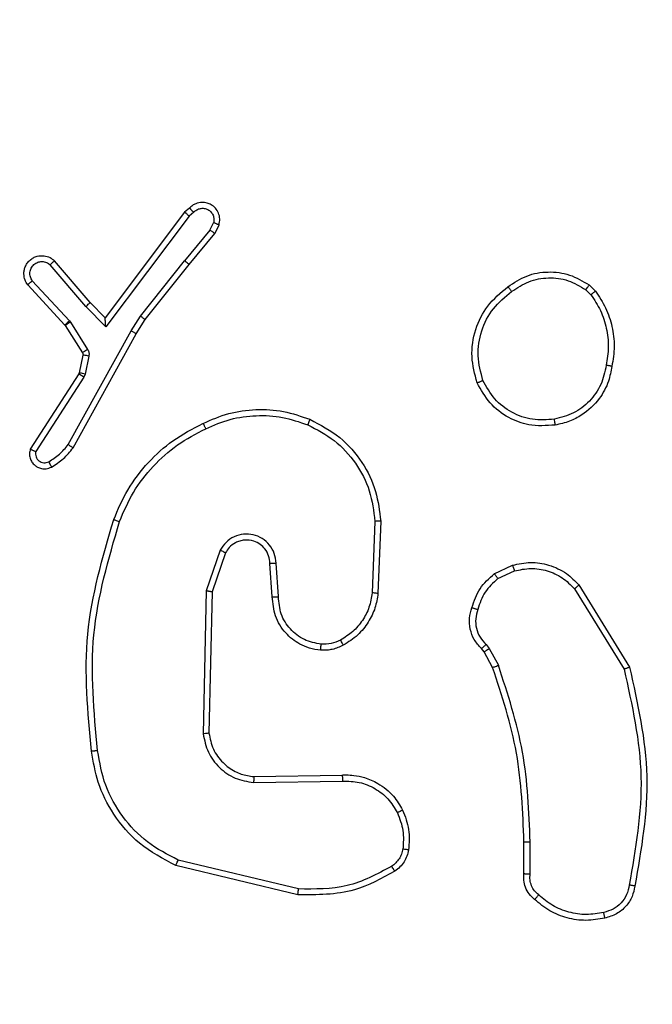
# Model space of a CAD drawing. Units: millimetres. Extents: x 2649 to 4376, y 2175 to 3179.
# Drawn here: x 3345 to 3347, y 2611 to 2615 of the extents above; entities that cross this region are included whole.
import ezdxf

# ---------------------------------------------------------------- set-up
doc = ezdxf.new("R2010")
doc.units = ezdxf.units.MM
doc.header["$LTSCALE"] = 100
doc.header["$PDSIZE"] = -1
doc.layers.add('VP-DIM', color=7, linetype='Continuous')
doc.layers.add('VP-EQ', color=7, linetype='Continuous', true_color=0x8a3492)
doc.dimstyles.new('ISO-25', dxfattribs={"dimtxt": 2.5, "dimasz": 2.5, "dimexe": 1.25, "dimexo": 0.625, "dimtad": 1, "dimtxsty": 'Standard', "dimcen": 2.5, "dimadec": 0, "dimazin": 0, "dimtfac": 1, "dimtmove": 0, "dimatfit": 3, "dimfxl": 1, "dimarcsym": 0})
doc.dimstyles.get("Standard").update_dxf_attribs({"dimtxt": 14, "dimasz": 20, "dimexe": 20, "dimexo": 50, "dimgap": 20, "dimtad": 0, "dimdec": 0, "dimzin": 0, "dimdsep": 46, "dimtxsty": 'Standard', "dimcen": -0.09, "dimadec": 0, "dimazin": 0, "dimtfac": 1, "dimtdec": 4, "dimtofl": 0, "dimtmove": 0, "dimatfit": 3, "dimfxl": 70, "dimfxlon": 1, "dimtolj": 1, "dimtzin": 0, "dimarcsym": 0})

# ---------------------------------------------------------------- blocks, each defined once
blk = doc.blocks.new('wd1415')
at = {"color": 7, "linetype": 'Continuous', "lineweight": 25}
for p, q in [((3345.8792, 2614.0361), (3345.612, 2613.6816)), ((3345.8956, 2614.0497), (3345.8792, 2614.0361)), ((3345.9099, 2614.0355), (3345.8941, 2614.0225)), ((3345.8941, 2614.0225), (3345.6143, 2613.6513)), ((3345.9643, 2613.9755), (3345.9763, 2614.0005)), ((3345.9809, 2613.9644), (3345.9946, 2613.9929)), ((3345.9643, 2613.9755), (3345.8789, 2613.8728)), ((3345.894, 2613.8598), (3345.9809, 2613.9644)), ((3345.562, 2613.7326), (3345.442, 2613.8729)), ((3345.731, 2613.6871), (3345.8789, 2613.8728)), ((3345.5475, 2613.7194), (3345.4277, 2613.8594)), ((3345.747, 2613.6752), (3345.894, 2613.8598)), ((3345.3677, 2613.8058), (3345.4921, 2613.671)), ((3345.3521, 2613.7926), (3345.4771, 2613.6572)), ((3347.2262, 2613.7758), (3347.2433, 2613.759)), ((3347.2373, 2613.7916), (3347.2584, 2613.7709)), ((3345.612, 2613.6816), (3345.562, 2613.7326)), ((3345.6143, 2613.6513), (3345.5475, 2613.7194)), ((3345.4921, 2613.671), (3345.4954, 2613.6667)), ((3345.4954, 2613.6667), (3345.5535, 2613.5752)), ((3345.612, 2613.6816), (3345.612, 2613.6816)), ((3345.7, 2613.6381), (3345.731, 2613.6871)), ((3345.7169, 2613.6277), (3345.747, 2613.6752)), ((3345.4771, 2613.6572), (3345.4783, 2613.6557)), ((3345.4783, 2613.6557), (3345.5363, 2613.5643)), ((3345.4882, 2613.2559), (3345.7, 2613.6381)), ((3345.5048, 2613.245), (3345.7169, 2613.6277)), ((3345.5378, 2613.5565), (3345.5253, 2613.4965)), ((3345.5576, 2613.5527), (3345.5451, 2613.4926)), ((3345.5238, 2613.493), (3345.361, 2613.2407)), ((3345.5409, 2613.4823), (3345.3796, 2613.2323)), ((3345.5253, 2613.4965), (3345.5238, 2613.493)), ((3345.5451, 2613.4926), (3345.5409, 2613.4823)), ((3346.5179, 2612.9983), (3346.509, 2612.7584)), ((3346.5374, 2612.999), (3346.5284, 2612.7563)), ((3345.9989, 2612.9016), (3345.9519, 2612.7649)), ((3346.0164, 2612.8925), (3345.9713, 2612.7615)), ((3346.1735, 2612.745), (3346.1655, 2612.8573)), ((3346.1939, 2612.7456), (3346.186, 2612.8581)), ((3346.919, 2612.8224), (3346.98, 2612.8511)), ((3346.931, 2612.806), (3346.9865, 2612.832)), ((3347.1882, 2612.7718), (3347.3547, 2612.502)), ((3347.2028, 2612.7847), (3347.3728, 2612.5089)), ((3345.9519, 2612.7649), (3345.9414, 2612.2852)), ((3345.9713, 2612.7615), (3345.9609, 2612.2872)), ((3346.8913, 2612.5851), (3346.9012, 2612.572)), ((3346.8846, 2612.5599), (3346.8759, 2612.5716)), ((3346.9133, 2612.5081), (3346.8846, 2612.5599)), ((3346.9012, 2612.572), (3346.9326, 2612.5152)), ((3346.1113, 2612.1415), (3346.4079, 2612.1469)), ((3346.1107, 2612.1214), (3346.4097, 2612.1268)), ((3347.0186, 2611.8161), (3347.0186, 2611.9232)), ((3347.0393, 2611.8145), (3347.0393, 2611.9229)), ((3346.2614, 2611.7647), (3345.8573, 2611.8616)), ((3346.2589, 2611.745), (3345.8495, 2611.8432))]:
    blk.add_line(p, q, dxfattribs=at)
for points, knots in [([(3344.9197, 2618.9583), (3345.5518, 2618.3262), (3346.8163, 2617.0617), (3348.7153, 2615.1627), (3349.9798, 2613.8982), (3350.6119, 2613.2661)], [0, 0, 0, 0, 0.333296, 0.666701, 1, 1, 1, 1]), ([(3350.4868, 2613.1258), (3349.8529, 2613.7596), (3348.585, 2615.0273), (3346.681, 2616.9314), (3345.4133, 2618.1992), (3344.7794, 2618.8331)], [0, 0, 0, 0, 0.333335, 0.666664, 1, 1, 1, 1]), ([(3345.9946, 2613.9929), (3345.996, 2613.9998), (3345.9987, 2614.0132), (3345.9937, 2614.0332), (3345.9832, 2614.0498), (3345.9696, 2614.0609), (3345.954, 2614.0674), (3345.9362, 2614.0698), (3345.919, 2614.0661), (3345.9049, 2614.0587), (3345.8988, 2614.0527), (3345.8956, 2614.0497)], [0, 0, 0, 0, 0.131714, 0.258899, 0.381616, 0.499924, 0.587806, 0.700401, 0.837552, 0.915666, 1, 1, 1, 1]), ([(3345.8792, 2614.0361), (3345.8794, 2614.036), (3345.8798, 2614.0358), (3345.8821, 2614.0339), (3345.8848, 2614.0314), (3345.8875, 2614.0289), (3345.8907, 2614.0259), (3345.893, 2614.0237), (3345.8941, 2614.0225)], [0, 0, 0, 0, 0.198172, 0.430176, 0.559361, 0.69724, 0.844196, 1, 1, 1, 1]), ([(3345.8956, 2614.0497), (3345.8957, 2614.0496), (3345.8958, 2614.0495), (3345.8968, 2614.0486), (3345.8983, 2614.0473), (3345.9007, 2614.0448), (3345.9046, 2614.0409), (3345.9082, 2614.0373), (3345.9099, 2614.0355)], [0, 0, 0, 0, 0.133482, 0.264707, 0.393474, 0.519863, 0.764221, 1, 1, 1, 1]), ([(3345.9099, 2614.0355), (3345.913, 2614.0386), (3345.9193, 2614.0446), (3345.9318, 2614.049), (3345.945, 2614.0494), (3345.9575, 2614.0452), (3345.9679, 2614.0372), (3345.9751, 2614.0262), (3345.9784, 2614.0133), (3345.977, 2614.0047), (3345.9763, 2614.0005)], [0, 0, 0, 0, 0.125046, 0.25004, 0.375152, 0.500004, 0.625067, 0.749928, 0.874947, 1, 1, 1, 1]), ([(3345.9946, 2613.9929), (3345.9944, 2613.9931), (3345.994, 2613.9934), (3345.9909, 2613.9946), (3345.9874, 2613.9961), (3345.9841, 2613.9974), (3345.9803, 2613.9989), (3345.9777, 2613.9999), (3345.9763, 2614.0005)], [0, 0, 0, 0, 0.2228552, 0.463299, 0.5905543, 0.7222008, 0.8589248, 1, 1, 1, 1]), ([(3345.9643, 2613.9755), (3345.9657, 2613.9747), (3345.9683, 2613.973), (3345.972, 2613.9706), (3345.975, 2613.9686), (3345.978, 2613.9666), (3345.9804, 2613.9649), (3345.9807, 2613.9645), (3345.9809, 2613.9644)], [0, 0, 0, 0, 0.155856, 0.302794, 0.440952, 0.570114, 0.802274, 1, 1, 1, 1]), ([(3345.3521, 2613.7926), (3345.3489, 2613.7976), (3345.3419, 2613.8084), (3345.3389, 2613.8255), (3345.3401, 2613.8408), (3345.3437, 2613.8531), (3345.3503, 2613.8651), (3345.3597, 2613.8755), (3345.3711, 2613.8833), (3345.3868, 2613.8896), (3345.4064, 2613.891), (3345.4271, 2613.8851), (3345.4373, 2613.8768), (3345.442, 2613.8729)], [0, 0, 0, 0, 0.0969426, 0.2133909, 0.2792096, 0.3499236, 0.4256124, 0.504914, 0.5804896, 0.6522093, 0.7834444, 0.8993838, 1, 1, 1, 1]), ([(3345.3677, 2613.8058), (3345.3651, 2613.8101), (3345.3601, 2613.8187), (3345.359, 2613.8341), (3345.3633, 2613.8486), (3345.3726, 2613.8607), (3345.3856, 2613.8686), (3345.4005, 2613.8712), (3345.4157, 2613.8684), (3345.4237, 2613.8624), (3345.4277, 2613.8594)], [0, 0, 0, 0, 0.125012, 0.250044, 0.374946, 0.500038, 0.624904, 0.749951, 0.874907, 1, 1, 1, 1]), ([(3345.4277, 2613.8594), (3345.4295, 2613.8611), (3345.4331, 2613.8646), (3345.4379, 2613.8691), (3345.4406, 2613.8716), (3345.4418, 2613.8728), (3345.442, 2613.8729), (3345.442, 2613.8729)], [0, 0, 0, 0, 0.238513, 0.484073, 0.737273, 0.867657, 1, 1, 1, 1]), ([(3345.894, 2613.8598), (3345.8938, 2613.8601), (3345.8935, 2613.8606), (3345.89, 2613.8636), (3345.885, 2613.8678), (3345.8809, 2613.8711), (3345.8789, 2613.8728)], [0, 0, 0, 0, 0.250119, 0.499781, 0.749806, 1, 1, 1, 1]), ([(3346.9646, 2613.7854), (3346.9851, 2613.7991), (3347.0261, 2613.8263), (3347.0995, 2613.8387), (3347.1737, 2613.8297), (3347.2159, 2613.8044), (3347.2373, 2613.7916)], [0, 0, 0, 0, 0.25001, 0.500007, 0.746652, 1, 1, 1, 1]), ([(3345.3521, 2613.7926), (3345.3522, 2613.7927), (3345.3523, 2613.7928), (3345.3533, 2613.7937), (3345.3548, 2613.795), (3345.3575, 2613.7973), (3345.3618, 2613.8009), (3345.3657, 2613.8041), (3345.3677, 2613.8058)], [0, 0, 0, 0, 0.132057, 0.262471, 0.390585, 0.516882, 0.762058, 1, 1, 1, 1]), ([(3346.9771, 2613.7696), (3346.9958, 2613.782), (3347.0333, 2613.8068), (3347.1005, 2613.8187), (3347.1683, 2613.8104), (3347.2069, 2613.7873), (3347.2262, 2613.7758)], [0, 0, 0, 0, 0.2499525, 0.4999262, 0.7497774, 1, 1, 1, 1]), ([(3346.8615, 2613.4634), (3346.8536, 2613.4924), (3346.8376, 2613.5514), (3346.8523, 2613.6424), (3346.8932, 2613.7264), (3346.9403, 2613.7654), (3346.9646, 2613.7854)], [0, 0, 0, 0, 0.245302, 0.500021, 0.742726, 1, 1, 1, 1]), ([(3346.8807, 2613.4711), (3346.8735, 2613.4985), (3346.8591, 2613.5533), (3346.8729, 2613.6385), (3346.9113, 2613.7158), (3346.9552, 2613.7517), (3346.9771, 2613.7696)], [0, 0, 0, 0, 0.249941, 0.4999013, 0.7497547, 1, 1, 1, 1]), ([(3346.9646, 2613.7854), (3346.9648, 2613.7853), (3346.9652, 2613.785), (3346.9674, 2613.7824), (3346.9698, 2613.7794), (3346.972, 2613.7765), (3346.9745, 2613.7732), (3346.9762, 2613.7708), (3346.9771, 2613.7696)], [0, 0, 0, 0, 0.219078, 0.45844, 0.585878, 0.718594, 0.856513, 1, 1, 1, 1]), ([(3347.2262, 2613.7758), (3347.2277, 2613.7778), (3347.2307, 2613.782), (3347.2344, 2613.7872), (3347.2369, 2613.7908), (3347.2372, 2613.7913), (3347.2373, 2613.7916)], [0, 0, 0, 0, 0.250119, 0.500121, 0.749742, 1, 1, 1, 1]), ([(3347.2584, 2613.7709), (3347.2581, 2613.7707), (3347.2576, 2613.7701), (3347.2536, 2613.767), (3347.2486, 2613.7631), (3347.245, 2613.7604), (3347.2433, 2613.759)], [0, 0, 0, 0, 0.27977, 0.559088, 0.77943, 1, 1, 1, 1]), ([(3347.2584, 2613.7709), (3347.2707, 2613.7526), (3347.2953, 2613.7159), (3347.3161, 2613.6522), (3347.3245, 2613.5851), (3347.3174, 2613.5407), (3347.3139, 2613.5184)], [0, 0, 0, 0, 0.247033, 0.49606, 0.74698, 1, 1, 1, 1]), ([(3345.5475, 2613.7194), (3345.5495, 2613.7211), (3345.5533, 2613.7245), (3345.5581, 2613.7289), (3345.5614, 2613.7319), (3345.5618, 2613.7324), (3345.562, 2613.7326)], [0, 0, 0, 0, 0.250447, 0.499929, 0.750208, 1, 1, 1, 1]), ([(3347.2433, 2613.759), (3347.2548, 2613.7416), (3347.278, 2613.7068), (3347.2969, 2613.6466), (3347.3047, 2613.584), (3347.2982, 2613.5427), (3347.2949, 2613.522)], [0, 0, 0, 0, 0.249892, 0.5, 0.750135, 1, 1, 1, 1]), ([(3345.4921, 2613.671), (3345.4899, 2613.669), (3345.4855, 2613.665), (3345.4806, 2613.6604), (3345.4777, 2613.6577), (3345.4773, 2613.6574), (3345.4771, 2613.6572)], [0, 0, 0, 0, 0.279587, 0.559005, 0.77942, 1, 1, 1, 1]), ([(3345.4954, 2613.6667), (3345.4929, 2613.6651), (3345.4879, 2613.6619), (3345.4822, 2613.6583), (3345.4789, 2613.6561), (3345.4785, 2613.6558), (3345.4783, 2613.6557)], [0, 0, 0, 0, 0.280009, 0.559125, 0.779522, 1, 1, 1, 1]), ([(3345.6143, 2613.6513), (3345.6141, 2613.6553), (3345.6137, 2613.6619), (3345.613, 2613.67), (3345.6126, 2613.6753), (3345.6123, 2613.6788), (3345.6121, 2613.6811), (3345.6121, 2613.6815), (3345.612, 2613.6816)], [0, 0, 0, 0, 0.3002407, 0.5031678, 0.6510146, 0.7808508, 0.8957635, 1, 1, 1, 1]), ([(3345.731, 2613.6871), (3345.7323, 2613.6862), (3345.7349, 2613.6843), (3345.7384, 2613.6818), (3345.7413, 2613.6796), (3345.7442, 2613.6775), (3345.7465, 2613.6757), (3345.7468, 2613.6754), (3345.747, 2613.6752)], [0, 0, 0, 0, 0.1551499, 0.3017524, 0.4400261, 0.5691187, 0.8015045, 1, 1, 1, 1]), ([(3345.7, 2613.6381), (3345.7015, 2613.6372), (3345.7045, 2613.6354), (3345.7085, 2613.633), (3345.7116, 2613.6311), (3345.7145, 2613.6293), (3345.7165, 2613.628), (3345.7168, 2613.6278), (3345.7169, 2613.6277)], [0, 0, 0, 0, 0.174104, 0.334298, 0.480332, 0.612199, 0.833888, 1, 1, 1, 1]), ([(3345.5535, 2613.5752), (3345.551, 2613.5736), (3345.546, 2613.5705), (3345.5403, 2613.5668), (3345.537, 2613.5647), (3345.5366, 2613.5644), (3345.5363, 2613.5643)], [0, 0, 0, 0, 0.2798176, 0.5590473, 0.7795701, 1, 1, 1, 1]), ([(3345.5363, 2613.5643), (3345.5369, 2613.5631), (3345.5382, 2613.5607), (3345.5379, 2613.5579), (3345.5378, 2613.5565)], [0, 0, 0, 0, 0.484522, 1, 1, 1, 1]), ([(3345.5535, 2613.5752), (3345.5545, 2613.5735), (3345.5564, 2613.5701), (3345.5579, 2613.5644), (3345.5585, 2613.5585), (3345.5579, 2613.5546), (3345.5576, 2613.5527)], [0, 0, 0, 0, 0.249437, 0.499684, 0.750614, 1, 1, 1, 1]), ([(3345.5576, 2613.5527), (3345.5547, 2613.5533), (3345.5489, 2613.5545), (3345.5424, 2613.5558), (3345.5385, 2613.5565), (3345.538, 2613.5565), (3345.5378, 2613.5565)], [0, 0, 0, 0, 0.279763, 0.559034, 0.779441, 1, 1, 1, 1]), ([(3347.2949, 2613.522), (3347.2901, 2613.4999), (3347.2805, 2613.4558), (3347.2407, 2613.3999), (3347.1864, 2613.3578), (3347.1426, 2613.3468), (3347.1207, 2613.3413)], [0, 0, 0, 0, 0.249978, 0.499974, 0.749795, 1, 1, 1, 1]), ([(3347.3139, 2613.5184), (3347.3107, 2613.5017), (3347.3035, 2613.4634), (3347.2713, 2613.4046), (3347.2237, 2613.3597), (3347.171, 2613.3319), (3347.1396, 2613.325), (3347.1232, 2613.3214)], [0, 0, 0, 0, 0.172936, 0.397097, 0.672272, 0.829699, 1, 1, 1, 1]), ([(3347.3139, 2613.5184), (3347.3136, 2613.5185), (3347.3132, 2613.5187), (3347.3101, 2613.5193), (3347.3065, 2613.52), (3347.3031, 2613.5206), (3347.2992, 2613.5213), (3347.2963, 2613.5218), (3347.2949, 2613.522)], [0, 0, 0, 0, 0.217899, 0.456699, 0.584319, 0.717511, 0.856161, 1, 1, 1, 1]), ([(3345.5409, 2613.4823), (3345.5387, 2613.4837), (3345.5343, 2613.4866), (3345.5286, 2613.4901), (3345.5247, 2613.4925), (3345.5241, 2613.4928), (3345.5238, 2613.493)], [0, 0, 0, 0, 0.25049, 0.500146, 0.749895, 1, 1, 1, 1]), ([(3345.5451, 2613.4926), (3345.5422, 2613.4932), (3345.5365, 2613.4944), (3345.5299, 2613.4957), (3345.526, 2613.4965), (3345.5255, 2613.4965), (3345.5253, 2613.4965)], [0, 0, 0, 0, 0.2797441, 0.5589822, 0.77945, 1, 1, 1, 1]), ([(3346.8615, 2613.4634), (3346.8617, 2613.4635), (3346.8622, 2613.4637), (3346.8654, 2613.465), (3346.869, 2613.4664), (3346.8725, 2613.4678), (3346.8765, 2613.4694), (3346.8793, 2613.4705), (3346.8807, 2613.4711)], [0, 0, 0, 0, 0.216969, 0.455381, 0.583076, 0.716426, 0.855565, 1, 1, 1, 1]), ([(3347.1207, 2613.3413), (3347.0961, 2613.3394), (3347.0469, 2613.3357), (3346.9764, 2613.3612), (3346.9166, 2613.4065), (3346.8927, 2613.4495), (3346.8807, 2613.4711)], [0, 0, 0, 0, 0.250243, 0.500072, 0.750069, 1, 1, 1, 1]), ([(3347.1232, 2613.3214), (3347.0933, 2613.3194), (3347.0395, 2613.3159), (3346.9633, 2613.3452), (3346.9002, 2613.3926), (3346.8744, 2613.4399), (3346.8615, 2613.4634)], [0, 0, 0, 0, 0.277672, 0.499924, 0.750908, 1, 1, 1, 1]), ([(3345.9408, 2613.3271), (3345.9692, 2613.3394), (3346.026, 2613.364), (3346.1186, 2613.3763), (3346.2118, 2613.371), (3346.2704, 2613.3508), (3346.2996, 2613.3407)], [0, 0, 0, 0, 0.25, 0.5000051, 0.7500093, 1, 1, 1, 1]), ([(3345.9498, 2613.3092), (3345.9769, 2613.3209), (3346.0312, 2613.3442), (3346.1196, 2613.3556), (3346.2085, 2613.351), (3346.2644, 2613.3319), (3346.2924, 2613.3224)], [0, 0, 0, 0, 0.2499341, 0.5000073, 0.7500826, 1, 1, 1, 1]), ([(3346.2996, 2613.3407), (3346.2995, 2613.3404), (3346.2994, 2613.3398), (3346.2978, 2613.3356), (3346.2954, 2613.3296), (3346.2934, 2613.3248), (3346.2924, 2613.3224)], [0, 0, 0, 0, 0.250043, 0.49974, 0.749637, 1, 1, 1, 1]), ([(3346.2996, 2613.3407), (3346.3346, 2613.3223), (3346.403, 2613.2865), (3346.4773, 2613.1995), (3346.5253, 2613.1022), (3346.5334, 2613.0328), (3346.5374, 2612.999)], [0, 0, 0, 0, 0.268439, 0.524552, 0.768457, 1, 1, 1, 1]), ([(3347.1232, 2613.3214), (3347.1233, 2613.3217), (3347.1234, 2613.3224), (3347.1229, 2613.3269), (3347.122, 2613.3335), (3347.1211, 2613.3387), (3347.1207, 2613.3413)], [0, 0, 0, 0, 0.250301, 0.499698, 0.750061, 1, 1, 1, 1]), ([(3345.6411, 2613.0041), (3345.6555, 2613.038), (3345.6851, 2613.1075), (3345.7542, 2613.1968), (3345.8391, 2613.2741), (3345.9062, 2613.3091), (3345.9408, 2613.3271)], [0, 0, 0, 0, 0.243413, 0.50001, 0.742007, 1, 1, 1, 1]), ([(3345.6602, 2612.9974), (3345.6746, 2613.0309), (3345.7035, 2613.0979), (3345.7714, 2613.1845), (3345.8527, 2613.2586), (3345.9175, 2613.2923), (3345.9498, 2613.3092)], [0, 0, 0, 0, 0.24996, 0.500001, 0.750054, 1, 1, 1, 1]), ([(3345.9408, 2613.3271), (3345.9409, 2613.3269), (3345.9412, 2613.3265), (3345.9427, 2613.3237), (3345.9444, 2613.3204), (3345.946, 2613.3171), (3345.9478, 2613.3133), (3345.9491, 2613.3106), (3345.9498, 2613.3092)], [0, 0, 0, 0, 0.209121, 0.445297, 0.573423, 0.708741, 0.85103, 1, 1, 1, 1]), ([(3346.2924, 2613.3224), (3346.3233, 2613.3063), (3346.3851, 2613.2741), (3346.456, 2613.1958), (3346.5051, 2613.1022), (3346.5137, 2613.033), (3346.5179, 2612.9983)], [0, 0, 0, 0, 0.249981, 0.499973, 0.749891, 1, 1, 1, 1]), ([(3345.361, 2613.2407), (3345.3598, 2613.2356), (3345.3574, 2613.2257), (3345.3597, 2613.2105), (3345.3659, 2613.1969), (3345.375, 2613.1866), (3345.3861, 2613.1793), (3345.3992, 2613.1747), (3345.4157, 2613.1739), (3345.4264, 2613.1783), (3345.4322, 2613.1806)], [0, 0, 0, 0, 0.12892, 0.254846, 0.378155, 0.500429, 0.595329, 0.710365, 0.84527, 1, 1, 1, 1]), ([(3345.361, 2613.2407), (3345.3613, 2613.2406), (3345.3618, 2613.2404), (3345.3651, 2613.2389), (3345.3687, 2613.2372), (3345.3719, 2613.2357), (3345.3756, 2613.234), (3345.3783, 2613.2329), (3345.3796, 2613.2323)], [0, 0, 0, 0, 0.228529, 0.470623, 0.597206, 0.72775, 0.862073, 1, 1, 1, 1]), ([(3345.4228, 2613.1983), (3345.4352, 2613.2062), (3345.4601, 2613.2219), (3345.4788, 2613.2446), (3345.4882, 2613.2559)], [0, 0, 0, 0, 0.500014, 1, 1, 1, 1]), ([(3345.4322, 2613.1806), (3345.446, 2613.1894), (3345.4737, 2613.207), (3345.4944, 2613.2323), (3345.5048, 2613.245)], [0, 0, 0, 0, 0.5000271, 1, 1, 1, 1]), ([(3345.4882, 2613.2559), (3345.4895, 2613.2551), (3345.4921, 2613.2534), (3345.4957, 2613.2511), (3345.4987, 2613.2492), (3345.5018, 2613.2472), (3345.5043, 2613.2454), (3345.5047, 2613.2452), (3345.5048, 2613.245)], [0, 0, 0, 0, 0.151873, 0.29652, 0.43332, 0.561979, 0.796066, 1, 1, 1, 1]), ([(3345.3796, 2613.2323), (3345.3791, 2613.2294), (3345.3781, 2613.2237), (3345.3798, 2613.215), (3345.3838, 2613.2072), (3345.3898, 2613.2008), (3345.3974, 2613.1964), (3345.406, 2613.1945), (3345.4148, 2613.1948), (3345.4201, 2613.1971), (3345.4228, 2613.1983)], [0, 0, 0, 0, 0.125329, 0.250213, 0.375062, 0.500161, 0.625026, 0.750037, 0.874986, 1, 1, 1, 1]), ([(3345.4228, 2613.1983), (3345.424, 2613.196), (3345.4265, 2613.1914), (3345.4296, 2613.1855), (3345.4318, 2613.1815), (3345.4321, 2613.1809), (3345.4322, 2613.1806)], [0, 0, 0, 0, 0.249967, 0.49989, 0.749819, 1, 1, 1, 1]), ([(3345.5668, 2612.2265), (3345.5542, 2612.3585), (3345.5291, 2612.6225), (3345.6038, 2612.8769), (3345.6411, 2613.0041)], [0, 0, 0, 0, 0.500137, 1, 1, 1, 1]), ([(3345.6411, 2613.0041), (3345.6414, 2613.004), (3345.642, 2613.0038), (3345.6464, 2613.0023), (3345.6527, 2613), (3345.6577, 2612.9982), (3345.6602, 2612.9974)], [0, 0, 0, 0, 0.250168, 0.499893, 0.749818, 1, 1, 1, 1]), ([(3345.5869, 2612.2289), (3345.5746, 2612.3593), (3345.55, 2612.6202), (3345.6235, 2612.8716), (3345.6602, 2612.9974)], [0, 0, 0, 0, 0.49999, 1, 1, 1, 1]), ([(3346.5374, 2612.999), (3346.5371, 2612.999), (3346.5365, 2612.999), (3346.5321, 2612.9989), (3346.5256, 2612.9986), (3346.5205, 2612.9984), (3346.5179, 2612.9983)], [0, 0, 0, 0, 0.249922, 0.49988, 0.749588, 1, 1, 1, 1]), ([(3346.186, 2612.8581), (3346.1847, 2612.869), (3346.1822, 2612.8909), (3346.1654, 2612.92), (3346.1406, 2612.9421), (3346.1098, 2612.9549), (3346.0766, 2612.957), (3346.0446, 2612.948), (3346.0166, 2612.9294), (3346.0048, 2612.9108), (3345.9989, 2612.9016)], [0, 0, 0, 0, 0.125074, 0.250139, 0.374942, 0.500011, 0.624899, 0.749996, 0.875012, 1, 1, 1, 1]), ([(3346.1655, 2612.8573), (3346.1647, 2612.8658), (3346.1629, 2612.8832), (3346.1505, 2612.9051), (3346.133, 2612.922), (3346.1098, 2612.934), (3346.0851, 2612.9369), (3346.0643, 2612.933), (3346.0462, 2612.9255), (3346.0287, 2612.9126), (3346.0202, 2612.8988), (3346.0164, 2612.8925)], [0, 0, 0, 0, 0.122008, 0.24843, 0.350812, 0.467232, 0.617007, 0.696801, 0.76907, 0.895971, 1, 1, 1, 1]), ([(3346.0164, 2612.8925), (3346.0161, 2612.8927), (3346.0156, 2612.893), (3346.0116, 2612.8951), (3346.0058, 2612.8981), (3346.0012, 2612.9004), (3345.9989, 2612.9016)], [0, 0, 0, 0, 0.249877, 0.500078, 0.74963, 1, 1, 1, 1]), ([(3346.1655, 2612.8573), (3346.1657, 2612.8573), (3346.166, 2612.8573), (3346.1683, 2612.8574), (3346.1717, 2612.8576), (3346.1755, 2612.8577), (3346.1804, 2612.8579), (3346.1841, 2612.858), (3346.186, 2612.8581)], [0, 0, 0, 0, 0.156189, 0.374681, 0.507343, 0.655791, 0.820134, 1, 1, 1, 1]), ([(3346.98, 2612.8511), (3347.0002, 2612.8554), (3347.0405, 2612.864), (3347.1038, 2612.8537), (3347.1608, 2612.8276), (3347.1896, 2612.7982), (3347.2028, 2612.7847)], [0, 0, 0, 0, 0.250056, 0.500012, 0.769754, 1, 1, 1, 1]), ([(3346.98, 2612.8511), (3346.9803, 2612.8507), (3346.9807, 2612.8501), (3346.9824, 2612.845), (3346.9845, 2612.8386), (3346.9858, 2612.8342), (3346.9865, 2612.832)], [0, 0, 0, 0, 0.279674, 0.558838, 0.779486, 1, 1, 1, 1]), ([(3346.9865, 2612.832), (3347.0048, 2612.8358), (3347.0413, 2612.8436), (3347.0971, 2612.8346), (3347.1488, 2612.8115), (3347.1751, 2612.7851), (3347.1882, 2612.7718)], [0, 0, 0, 0, 0.250043, 0.499989, 0.74993, 1, 1, 1, 1]), ([(3346.8438, 2612.7084), (3346.8512, 2612.7308), (3346.8658, 2612.7757), (3346.9013, 2612.8068), (3346.919, 2612.8224)], [0, 0, 0, 0, 0.5000824, 1, 1, 1, 1]), ([(3346.931, 2612.806), (3346.9151, 2612.7918), (3346.8832, 2612.7635), (3346.8702, 2612.7229), (3346.8637, 2612.7026)], [0, 0, 0, 0, 0.499998, 1, 1, 1, 1]), ([(3346.931, 2612.806), (3346.9302, 2612.8072), (3346.9285, 2612.8096), (3346.9261, 2612.813), (3346.924, 2612.816), (3346.9217, 2612.8191), (3346.9196, 2612.8219), (3346.9192, 2612.8222), (3346.919, 2612.8224)], [0, 0, 0, 0, 0.141288, 0.278208, 0.410264, 0.537756, 0.777816, 1, 1, 1, 1]), ([(3347.2028, 2612.7847), (3347.2026, 2612.7844), (3347.2022, 2612.7839), (3347.199, 2612.781), (3347.1941, 2612.7768), (3347.1902, 2612.7735), (3347.1882, 2612.7718)], [0, 0, 0, 0, 0.249946, 0.499908, 0.749442, 1, 1, 1, 1]), ([(3345.9713, 2612.7615), (3345.9711, 2612.7615), (3345.9707, 2612.7616), (3345.9679, 2612.7621), (3345.9644, 2612.7627), (3345.9609, 2612.7633), (3345.9567, 2612.7641), (3345.9535, 2612.7646), (3345.9519, 2612.7649)], [0, 0, 0, 0, 0.194244, 0.425271, 0.554822, 0.693695, 0.842243, 1, 1, 1, 1]), ([(3346.1735, 2612.745), (3346.1737, 2612.745), (3346.1742, 2612.745), (3346.1773, 2612.7451), (3346.1811, 2612.7452), (3346.1849, 2612.7453), (3346.1892, 2612.7454), (3346.1923, 2612.7455), (3346.1939, 2612.7456)], [0, 0, 0, 0, 0.206106, 0.441074, 0.569551, 0.705648, 0.849229, 1, 1, 1, 1]), ([(3346.3357, 2612.5656), (3346.323, 2612.5675), (3346.2987, 2612.5711), (3346.2576, 2612.5889), (3346.2146, 2612.6228), (3346.1794, 2612.6791), (3346.1754, 2612.7234), (3346.1735, 2612.745)], [0, 0, 0, 0, 0.145289, 0.276008, 0.502102, 0.756404, 1, 1, 1, 1]), ([(3346.3376, 2612.5856), (3346.3182, 2612.5895), (3346.2793, 2612.5974), (3346.2316, 2612.6348), (3346.1992, 2612.6862), (3346.1957, 2612.7257), (3346.1939, 2612.7456)], [0, 0, 0, 0, 0.249946, 0.499855, 0.74964, 1, 1, 1, 1]), ([(3346.509, 2612.7584), (3346.5062, 2612.742), (3346.5007, 2612.7093), (3346.4774, 2612.6648), (3346.4451, 2612.6265), (3346.4169, 2612.6089), (3346.4028, 2612.6001)], [0, 0, 0, 0, 0.249939, 0.49998, 0.749945, 1, 1, 1, 1]), ([(3346.5284, 2612.7563), (3346.5257, 2612.74), (3346.5203, 2612.7063), (3346.4968, 2612.6585), (3346.4615, 2612.6139), (3346.4287, 2612.5932), (3346.4118, 2612.5826)], [0, 0, 0, 0, 0.226398, 0.468563, 0.726391, 1, 1, 1, 1]), ([(3346.5284, 2612.7563), (3346.5281, 2612.7563), (3346.5275, 2612.7564), (3346.5231, 2612.7569), (3346.5167, 2612.7576), (3346.5116, 2612.7581), (3346.509, 2612.7584)], [0, 0, 0, 0, 0.249874, 0.499851, 0.749537, 1, 1, 1, 1]), ([(3346.8759, 2612.5716), (3346.8671, 2612.5812), (3346.8499, 2612.6001), (3346.8368, 2612.6363), (3346.8336, 2612.6735), (3346.8405, 2612.6969), (3346.8438, 2612.7084)], [0, 0, 0, 0, 0.259471, 0.512589, 0.759412, 1, 1, 1, 1]), ([(3346.8438, 2612.7084), (3346.8441, 2612.7084), (3346.8447, 2612.7082), (3346.8481, 2612.7072), (3346.852, 2612.7061), (3346.8555, 2612.705), (3346.8595, 2612.7039), (3346.8622, 2612.703), (3346.8637, 2612.7026)], [0, 0, 0, 0, 0.22686, 0.468681, 0.595445, 0.726465, 0.861324, 1, 1, 1, 1]), ([(3346.8637, 2612.7026), (3346.8606, 2612.6923), (3346.8544, 2612.6717), (3346.8575, 2612.6391), (3346.8692, 2612.6087), (3346.884, 2612.593), (3346.8913, 2612.5851)], [0, 0, 0, 0, 0.249987, 0.500062, 0.7499, 1, 1, 1, 1]), ([(3346.3357, 2612.5656), (3346.3358, 2612.566), (3346.3359, 2612.5666), (3346.3364, 2612.5711), (3346.337, 2612.5778), (3346.3374, 2612.583), (3346.3376, 2612.5856)], [0, 0, 0, 0, 0.250215, 0.500051, 0.749699, 1, 1, 1, 1]), ([(3346.4118, 2612.5826), (3346.3998, 2612.5771), (3346.3863, 2612.5709), (3346.3692, 2612.5675), (3346.3562, 2612.5654), (3346.3446, 2612.5655), (3346.3357, 2612.5656)], [0, 0, 0, 0, 0.499441, 0.560089, 0.663814, 1, 1, 1, 1]), ([(3346.4028, 2612.6001), (3346.3925, 2612.5954), (3346.3718, 2612.586), (3346.349, 2612.5857), (3346.3376, 2612.5856)], [0, 0, 0, 0, 0.499979, 1, 1, 1, 1]), ([(3346.4118, 2612.5826), (3346.4117, 2612.5829), (3346.4116, 2612.5835), (3346.4095, 2612.5875), (3346.4065, 2612.5933), (3346.4041, 2612.5979), (3346.4028, 2612.6001)], [0, 0, 0, 0, 0.2500545, 0.4999633, 0.7503634, 1, 1, 1, 1]), ([(3346.8759, 2612.5716), (3346.8761, 2612.5717), (3346.8766, 2612.572), (3346.8793, 2612.5743), (3346.8824, 2612.577), (3346.8851, 2612.5794), (3346.8881, 2612.5822), (3346.8902, 2612.5841), (3346.8913, 2612.5851)], [0, 0, 0, 0, 0.227825, 0.469848, 0.596523, 0.727461, 0.86193, 1, 1, 1, 1]), ([(3346.8846, 2612.5599), (3346.885, 2612.5601), (3346.8857, 2612.5605), (3346.8902, 2612.5637), (3346.8956, 2612.5677), (3346.8994, 2612.5706), (3346.9012, 2612.572)], [0, 0, 0, 0, 0.279703, 0.558999, 0.779302, 1, 1, 1, 1]), ([(3346.9133, 2612.5081), (3346.9137, 2612.5082), (3346.9145, 2612.5085), (3346.9196, 2612.5103), (3346.926, 2612.5127), (3346.9304, 2612.5144), (3346.9326, 2612.5152)], [0, 0, 0, 0, 0.27978, 0.559007, 0.779402, 1, 1, 1, 1]), ([(3347.0186, 2611.9232), (3347.0147, 2612.0231), (3347.0068, 2612.223), (3346.9445, 2612.4131), (3346.9133, 2612.5081)], [0, 0, 0, 0, 0.4999834, 1, 1, 1, 1]), ([(3347.0393, 2611.9229), (3347.0353, 2612.0241), (3347.0272, 2612.2265), (3346.9641, 2612.419), (3346.9326, 2612.5152)], [0, 0, 0, 0, 0.500023, 1, 1, 1, 1]), ([(3347.3728, 2612.5089), (3347.3726, 2612.5088), (3347.3722, 2612.5086), (3347.3695, 2612.5075), (3347.3662, 2612.5062), (3347.3629, 2612.505), (3347.359, 2612.5036), (3347.3562, 2612.5025), (3347.3547, 2612.502)], [0, 0, 0, 0, 0.2014622, 0.4346933, 0.5636693, 0.7008546, 0.846403, 1, 1, 1, 1]), ([(3347.3728, 2612.5089), (3347.4003, 2612.3871), (3347.4553, 2612.1434), (3347.4124, 2611.8974), (3347.391, 2611.7743)], [0, 0, 0, 0, 0.49999, 1, 1, 1, 1]), ([(3347.3547, 2612.502), (3347.3816, 2612.3818), (3347.4353, 2612.1415), (3347.3931, 2611.8989), (3347.372, 2611.7776)], [0, 0, 0, 0, 0.499981, 1, 1, 1, 1]), ([(3344.7794, 2606.5676), (3345.4133, 2607.2015), (3346.681, 2608.4693), (3348.5851, 2610.3734), (3349.8529, 2611.6411), (3350.4868, 2612.275)], [0, 0, 0, 0, 0.333336, 0.666663, 1, 1, 1, 1]), ([(3345.9609, 2612.2872), (3345.9606, 2612.2872), (3345.96, 2612.2871), (3345.9555, 2612.2867), (3345.9491, 2612.286), (3345.9439, 2612.2855), (3345.9414, 2612.2852)], [0, 0, 0, 0, 0.250141, 0.499931, 0.749843, 1, 1, 1, 1]), ([(3345.9414, 2612.2852), (3345.9457, 2612.2642), (3345.9544, 2612.2222), (3345.9938, 2612.1699), (3346.0474, 2612.1326), (3346.0896, 2612.1251), (3346.1107, 2612.1214)], [0, 0, 0, 0, 0.250286, 0.500091, 0.750042, 1, 1, 1, 1]), ([(3345.9609, 2612.2872), (3345.9646, 2612.269), (3345.9721, 2612.2324), (3346.0049, 2612.1876), (3346.04, 2612.1622), (3346.0755, 2612.1467), (3346.097, 2612.1436), (3346.1113, 2612.1415)], [0, 0, 0, 0, 0.244172, 0.489929, 0.713006, 0.811035, 1, 1, 1, 1]), ([(3345.5869, 2612.2289), (3345.5853, 2612.2287), (3345.5823, 2612.2283), (3345.578, 2612.2278), (3345.5744, 2612.2273), (3345.5706, 2612.2269), (3345.5675, 2612.2265), (3345.567, 2612.2265), (3345.5668, 2612.2265)], [0, 0, 0, 0, 0.150057, 0.293078, 0.428954, 0.557349, 0.792692, 1, 1, 1, 1]), ([(3345.8495, 2611.8432), (3345.807, 2611.8657), (3345.7257, 2611.9086), (3345.6394, 2612.01), (3345.5849, 2612.117), (3345.5726, 2612.1913), (3345.5668, 2612.2265)], [0, 0, 0, 0, 0.286559, 0.548803, 0.786614, 1, 1, 1, 1]), ([(3345.8573, 2611.8616), (3345.8218, 2611.88), (3345.7507, 2611.9168), (3345.6677, 2612.0051), (3345.6077, 2612.1106), (3345.5939, 2612.1895), (3345.5869, 2612.2289)], [0, 0, 0, 0, 0.249977, 0.499968, 0.74987, 1, 1, 1, 1]), ([(3346.4079, 2612.1469), (3346.4126, 2612.1471), (3346.4258, 2612.1477), (3346.4512, 2612.146), (3346.4874, 2612.1384), (3346.5344, 2612.1178), (3346.5804, 2612.0811), (3346.6015, 2612.0453), (3346.611, 2612.0292)], [0, 0, 0, 0, 0.056647, 0.159018, 0.307031, 0.500604, 0.775373, 1, 1, 1, 1]), ([(3346.4079, 2612.1469), (3346.408, 2612.1465), (3346.4082, 2612.1458), (3346.4087, 2612.1404), (3346.4093, 2612.1337), (3346.4096, 2612.1291), (3346.4097, 2612.1268)], [0, 0, 0, 0, 0.279737, 0.559242, 0.779575, 1, 1, 1, 1]), ([(3350.6119, 2612.1347), (3349.9798, 2611.5026), (3348.7153, 2610.2381), (3346.8163, 2608.3391), (3345.5518, 2607.0746), (3344.9197, 2606.4425)], [0, 0, 0, 0, 0.333296, 0.666701, 1, 1, 1, 1]), ([(3346.1113, 2612.1415), (3346.1113, 2612.1412), (3346.1115, 2612.1405), (3346.1114, 2612.1359), (3346.1111, 2612.1293), (3346.1108, 2612.124), (3346.1107, 2612.1214)], [0, 0, 0, 0, 0.250213, 0.500232, 0.749747, 1, 1, 1, 1]), ([(3346.4097, 2612.1268), (3346.4286, 2612.1264), (3346.4663, 2612.1255), (3346.5191, 2612.1036), (3346.5645, 2612.0688), (3346.5839, 2612.0364), (3346.5936, 2612.0202)], [0, 0, 0, 0, 0.249966, 0.499941, 0.749857, 1, 1, 1, 1]), ([(3346.611, 2612.0292), (3346.6107, 2612.029), (3346.6102, 2612.0286), (3346.6063, 2612.0266), (3346.6005, 2612.0236), (3346.5959, 2612.0214), (3346.5936, 2612.0202)], [0, 0, 0, 0, 0.250032, 0.499904, 0.749543, 1, 1, 1, 1]), ([(3346.5936, 2612.0202), (3346.6012, 2612.0006), (3346.6166, 2611.9615), (3346.6134, 2611.9195), (3346.6118, 2611.8986)], [0, 0, 0, 0, 0.49999, 1, 1, 1, 1]), ([(3346.611, 2612.0292), (3346.6195, 2612.0077), (3346.6364, 2611.9647), (3346.6328, 2611.9186), (3346.6309, 2611.8956)], [0, 0, 0, 0, 0.500022, 1, 1, 1, 1]), ([(3347.0186, 2611.9232), (3347.0187, 2611.9232), (3347.0189, 2611.9231), (3347.0201, 2611.9231), (3347.022, 2611.9231), (3347.0246, 2611.9231), (3347.0278, 2611.923), (3347.0314, 2611.923), (3347.0353, 2611.9229), (3347.038, 2611.9229), (3347.0393, 2611.9229)], [0, 0, 0, 0, 0.125048, 0.25014, 0.375276, 0.500066, 0.624748, 0.749828, 0.874953, 1, 1, 1, 1]), ([(3346.6118, 2611.8986), (3346.6105, 2611.8928), (3346.6079, 2611.8812), (3346.5995, 2611.8654), (3346.5886, 2611.8513), (3346.5791, 2611.8442), (3346.5744, 2611.8407)], [0, 0, 0, 0, 0.2499722, 0.5000363, 0.7499581, 1, 1, 1, 1]), ([(3346.6309, 2611.8956), (3346.6294, 2611.8887), (3346.6263, 2611.8746), (3346.6163, 2611.8552), (3346.6027, 2611.8376), (3346.5908, 2611.8287), (3346.5848, 2611.8242)], [0, 0, 0, 0, 0.2438591, 0.4918138, 0.7439736, 1, 1, 1, 1]), ([(3346.6309, 2611.8956), (3346.6306, 2611.8957), (3346.6298, 2611.8958), (3346.6248, 2611.8965), (3346.6184, 2611.8975), (3346.614, 2611.8982), (3346.6118, 2611.8986)], [0, 0, 0, 0, 0.2797142, 0.5590529, 0.7793214, 1, 1, 1, 1]), ([(3345.8495, 2611.8432), (3345.8496, 2611.8435), (3345.8499, 2611.8441), (3345.8518, 2611.8482), (3345.8544, 2611.8543), (3345.8563, 2611.8592), (3345.8573, 2611.8616)], [0, 0, 0, 0, 0.250124, 0.499754, 0.749602, 1, 1, 1, 1]), ([(3346.5848, 2611.8242), (3346.5405, 2611.7997), (3346.4396, 2611.744), (3346.3238, 2611.7446), (3346.2589, 2611.745)], [0, 0, 0, 0, 0.439111, 1, 1, 1, 1]), ([(3346.5744, 2611.8407), (3346.5255, 2611.8146), (3346.4277, 2611.7623), (3346.3168, 2611.7639), (3346.2614, 2611.7647)], [0, 0, 0, 0, 0.499986, 1, 1, 1, 1]), ([(3346.5848, 2611.8242), (3346.5847, 2611.8244), (3346.5844, 2611.825), (3346.5821, 2611.8288), (3346.5786, 2611.8342), (3346.5758, 2611.8385), (3346.5744, 2611.8407)], [0, 0, 0, 0, 0.25015, 0.499923, 0.750094, 1, 1, 1, 1]), ([(3347.0541, 2611.7295), (3347.0477, 2611.7353), (3347.0351, 2611.7469), (3347.0232, 2611.7695), (3347.0172, 2611.7931), (3347.0182, 2611.8086), (3347.0186, 2611.8161)], [0, 0, 0, 0, 0.262944, 0.524928, 0.770731, 1, 1, 1, 1]), ([(3347.0186, 2611.8161), (3347.0189, 2611.816), (3347.0194, 2611.8159), (3347.0227, 2611.8157), (3347.0266, 2611.8154), (3347.0304, 2611.8151), (3347.0347, 2611.8148), (3347.0377, 2611.8146), (3347.0393, 2611.8145)], [0, 0, 0, 0, 0.2130836, 0.4501364, 0.5780064, 0.7124697, 0.8531871, 1, 1, 1, 1]), ([(3347.0679, 2611.7444), (3347.0629, 2611.7488), (3347.053, 2611.7577), (3347.0433, 2611.7752), (3347.0379, 2611.7946), (3347.0388, 2611.8078), (3347.0393, 2611.8145)], [0, 0, 0, 0, 0.250083, 0.49999, 0.749922, 1, 1, 1, 1]), ([(3346.2589, 2611.745), (3346.259, 2611.7453), (3346.2592, 2611.7459), (3346.2598, 2611.7504), (3346.2606, 2611.7569), (3346.2611, 2611.7621), (3346.2614, 2611.7647)], [0, 0, 0, 0, 0.250169, 0.500268, 0.749612, 1, 1, 1, 1]), ([(3347.372, 2611.7776), (3347.3697, 2611.7666), (3347.3651, 2611.7446), (3347.3456, 2611.7165), (3347.3189, 2611.6951), (3347.2972, 2611.6891), (3347.2863, 2611.686)], [0, 0, 0, 0, 0.249961, 0.499908, 0.749867, 1, 1, 1, 1]), ([(3347.391, 2611.7743), (3347.3885, 2611.7624), (3347.3834, 2611.7379), (3347.3618, 2611.7053), (3347.3304, 2611.6784), (3347.3035, 2611.6707), (3347.2898, 2611.6667)], [0, 0, 0, 0, 0.2302042, 0.4736761, 0.7302459, 1, 1, 1, 1]), ([(3347.391, 2611.7743), (3347.3907, 2611.7744), (3347.3902, 2611.7745), (3347.3869, 2611.775), (3347.3833, 2611.7757), (3347.3799, 2611.7762), (3347.3761, 2611.7769), (3347.3734, 2611.7774), (3347.372, 2611.7776)], [0, 0, 0, 0, 0.228325, 0.470556, 0.597285, 0.727765, 0.862167, 1, 1, 1, 1]), ([(3347.0541, 2611.7295), (3347.0544, 2611.7297), (3347.0549, 2611.73), (3347.058, 2611.7333), (3347.0618, 2611.7375), (3347.0652, 2611.7413), (3347.067, 2611.7434), (3347.0679, 2611.7444)], [0, 0, 0, 0, 0.241977, 0.488741, 0.74129, 0.870079, 1, 1, 1, 1]), ([(3347.2898, 2611.6667), (3347.2688, 2611.6631), (3347.2269, 2611.6558), (3347.1633, 2611.6654), (3347.1033, 2611.6887), (3347.0705, 2611.7159), (3347.0541, 2611.7295)], [0, 0, 0, 0, 0.250002, 0.499999, 0.750026, 1, 1, 1, 1]), ([(3347.2863, 2611.686), (3347.2669, 2611.6826), (3347.228, 2611.6758), (3347.1689, 2611.6847), (3347.1134, 2611.7065), (3347.083, 2611.7318), (3347.0679, 2611.7444)], [0, 0, 0, 0, 0.250036, 0.500016, 0.749987, 1, 1, 1, 1]), ([(3347.2898, 2611.6667), (3347.2898, 2611.667), (3347.2899, 2611.6675), (3347.2894, 2611.6707), (3347.2887, 2611.6745), (3347.288, 2611.6779), (3347.2872, 2611.6818), (3347.2866, 2611.6846), (3347.2863, 2611.686)], [0, 0, 0, 0, 0.222187, 0.462683, 0.590194, 0.722316, 0.858963, 1, 1, 1, 1])]:
    blk.add_open_spline(points, degree=3, knots=knots, dxfattribs=at)
blk = doc.blocks.new('14152d')
at = {"layer": 'VP-EQ', "color": 3}
blk.add_blockref('wd1415', (0, 0), dxfattribs=at)
blk = doc.blocks.new('*D32')
at = {"layer": 'Defpoints', "color": 0}
for p in [(3948.9794, 3042.891), (3336.0553, 2614.3134), (3948.9794, 2611.4993)]:
    blk.add_point(p, dxfattribs=at)
at = {"layer": 'VP-DIM', "color": 0, "lineweight": -2}
for p, q in [((3336.0553, 2972.891), (3336.0553, 3062.891)), ((3948.9794, 2972.891), (3948.9794, 3062.891)), ((3356.0553, 3042.891), (3606.184, 3042.891)), ((3928.9794, 3042.891), (3678.8507, 3042.891))]:
    blk.add_line(p, q, dxfattribs=at)
at = {"layer": 'VP-DIM', "color": 0}
for points in [[(3356.0553, 3046.2244), (3356.0553, 3039.5577), (3336.0553, 3042.891)], [(3928.9794, 3039.5577), (3928.9794, 3046.2244), (3948.9794, 3042.891)]]:
    blk.add_solid(points, dxfattribs=at)
at = {"layer": 'VP-DIM', "color": 0, "insert": (3642.5173, 3042.891), "char_height": 14, "attachment_point": 5}
blk.add_mtext('\\A1;615', dxfattribs=at)
blk = doc.blocks.new('*D41')
at = {"layer": 'Defpoints', "color": 0}
for p in [(4100.0294, 3146.4977), (3185.4873, 2612.981), (4100.0294, 2612.981)]:
    blk.add_point(p, dxfattribs=at)
at = {"layer": 'VP-DIM', "color": 0, "lineweight": -2}
for p, q in [((3185.4873, 3076.4977), (3185.4873, 3166.4977)), ((4100.0294, 3076.4977), (4100.0294, 3166.4977)), ((3205.4873, 3146.4977), (4080.0294, 3146.4977))]:
    blk.add_line(p, q, dxfattribs=at)
at = {"layer": 'VP-DIM', "color": 0}
for points in [[(3205.4873, 3149.831), (3205.4873, 3143.1644), (3185.4873, 3146.4977)], [(4080.0294, 3143.1644), (4080.0294, 3149.831), (4100.0294, 3146.4977)]]:
    blk.add_solid(points, dxfattribs=at)
at = {"layer": 'VP-DIM', "color": 0, "insert": (3641.2931, 3169.2377), "char_height": 15, "attachment_point": 5}
blk.add_mtext('915', dxfattribs=at)

msp = doc.modelspace()

# ---------------------------------------------------------------- block references
at = {"layer": 'VP-EQ', "color": 0}
msp.add_blockref('14152d', (-0.0089, -0.0094), dxfattribs=at)

# ---------------------------------------------------------------- dimensions: what is measured, and where the dimension line sits
at = {"layer": 'VP-DIM', "color": 0}
dim = msp.add_linear_dim(base=(4100.0294, 3146.4977), p1=(3185.4873, 2612.981), p2=(4100.0294, 2612.981), dimstyle='ISO-25', override={"dimtxt": 15, "dimasz": 20, "dimexe": 20, "dimexo": 50, "dimgap": 15.24, "dimdec": 0, "dimzin": 1, "dimadec": 2, "dimfxl": 70, "dimfxlon": 1, "dimtzin": 1}, dxfattribs=at)
dim.commit()
dim.dimension.update_dxf_attribs({"geometry": '*D41', "text_midpoint": (3641.2931, 3146.4977), "dimtype": 160})
dim = msp.add_linear_dim(base=(3948.9794, 3042.891), p1=(3336.0553, 2614.3134), p2=(3948.9794, 2611.4993), text='615', dimstyle='Standard', dxfattribs=at)
dim.commit()
dim.dimension.update_dxf_attribs({"geometry": '*D32', "text_midpoint": (3642.5173, 3042.891)})

doc.saveas('drawing.dxf')
